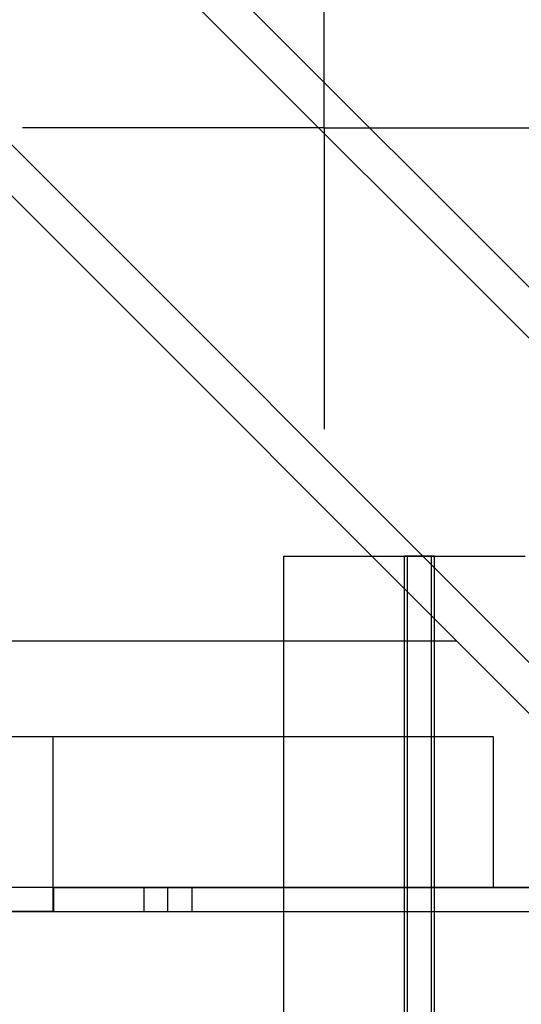
# Model space of a CAD drawing. Units: millimetres. Extents: x -511 to 13380, y 497 to 12272.
# Drawn here: x 6640 to 6723, y 7358 to 7521 of the extents above; entities that cross this region are included whole.
import ezdxf

# ---------------------------------------------------------------- set-up
doc = ezdxf.new("R2010")
doc.units = ezdxf.units.MM
doc.layers.add('Dimensions', color=7, linetype='Continuous')
doc.styles.get("Standard").update_dxf_attribs({"font": 'arial.ttf'})
doc.dimstyles.new('Leikkiset keinu', dxfattribs={"dimtxt": 150, "dimasz": 2.5, "dimexe": 0.06, "dimexo": 0.625, "dimtad": 0, "dimtih": 1, "dimtoh": 1, "dimdec": 0, "dimtxsty": 'Standard', "dimcen": 2.5, "dimadec": 0, "dimazin": 0, "dimtfac": 1, "dimtmove": 0, "dimatfit": 3, "dimfxl": 1, "dimarcsym": 0})

# ---------------------------------------------------------------- blocks, each defined once
blk = doc.blocks.new('*D6')
at = {"layer": 'Defpoints', "color": 0}
for p in [(11693.29, 10809.21), (2539.74, 8297.17), (11693.29, 7449.33)]:
    blk.add_point(p, dxfattribs=at)
at = {"layer": 'Dimensions', "color": 0, "lineweight": -2}
for p, q in [((2539.74, 8297.79), (2539.74, 10809.27)), ((2542.24, 10809.21), (6892.46, 10809.21)), ((11690.79, 10809.21), (7340.56, 10809.21)), ((11693.29, 7449.96), (11693.29, 10809.27))]:
    blk.add_line(p, q, dxfattribs=at)
at = {"layer": 'Dimensions', "color": 0}
for points in [[(2542.24, 10809.63), (2542.24, 10808.79), (2539.74, 10809.21)], [(11690.79, 10808.79), (11690.79, 10809.63), (11693.29, 10809.21)]]:
    blk.add_solid(points, dxfattribs=at)
at = {"layer": 'Dimensions', "color": 0, "insert": (7116.51, 10809.21), "char_height": 150, "attachment_point": 5}
blk.add_mtext('9154', dxfattribs=at)

msp = doc.modelspace()

# ---------------------------------------------------------------- linework, layer by layer
at = {"color": 7, "linetype": 'Continuous'}
for p, q in [((6979.88, 7221.1), (6366.53, 7834.74)), ((6977.61, 7214.88), (6363.56, 7829.23)), ((6950.74, 7188.01), (6336.69, 7802.37)), ((6944.52, 7185.75), (6330.53, 7800.04)), ((6690.36, 7503.15), (6690.36, 7553.15)), ((6690.36, 7503.15), (6640.36, 7503.15)), ((6690.36, 7503.15), (6740.36, 7503.15)), ((6690.36, 7503.15), (6690.36, 7453.15)), ((6683.67, 7432.12), (6683.76, 7432.12)), ((6683.67, 5312.12), (6683.67, 7432.12)), ((6683.67, 7432.12), (6683.76, 7432.12)), ((6683.67, 5312.12), (6683.67, 7432.12)), ((6683.76, 7432.12), (6684.03, 7432.12)), ((6683.76, 7432.12), (6684.03, 7432.12)), ((6684.03, 7432.12), (6684.47, 7432.12)), ((6684.03, 7432.12), (6684.47, 7432.12)), ((6684.47, 7432.12), (6685.07, 7432.12)), ((6684.47, 7432.12), (6685.07, 7432.12)), ((6685.07, 7432.12), (6685.81, 7432.12)), ((6685.07, 7432.12), (6685.81, 7432.12)), ((6685.81, 7432.12), (6686.67, 7432.12)), ((6685.81, 7432.12), (6686.67, 7432.12)), ((6686.67, 7432.12), (6687.62, 7432.12)), ((6686.67, 7432.12), (6687.62, 7432.12)), ((6687.62, 7432.12), (6688.63, 7432.12)), ((6687.62, 7432.12), (6688.63, 7432.12)), ((6688.63, 7432.12), (6689.67, 7432.12)), ((6688.63, 7432.12), (6689.67, 7432.12)), ((6689.67, 7432.12), (6704.17, 7432.12)), ((6689.67, 7432.12), (6722.67, 7432.12)), ((6703.67, 7309.12), (6703.67, 7432.12)), ((6708.67, 7432.12), (6703.67, 7432.12)), ((6703.67, 5312.12), (6703.67, 7432.12)), ((6708.67, 7432.12), (6703.67, 7432.12)), ((6704.17, 7432.12), (6708.17, 7432.12)), ((6704.17, 5312.12), (6704.17, 7432.12)), ((6708.17, 7432.12), (6722.67, 7432.12)), ((6708.17, 5312.12), (6708.17, 7432.12)), ((6708.67, 7309.12), (6708.67, 7432.12)), ((6708.67, 5312.12), (6708.67, 7432.12)), ((6722.67, 7432.12), (6723.71, 7432.12)), ((6722.67, 7432.12), (6723.71, 7432.12)), ((5922.89, 7418.04), (6712.34, 7418.04)), ((6718.45, 7402.12), (5918.45, 7402.12)), ((6645.44, 7402.12), (5991.46, 7402.12)), ((6645.44, 7402.01), (6645.44, 7402.12)), ((6718.45, 7402.03), (6718.45, 7402.12)), ((6645.44, 7401.7), (6645.44, 7402.01)), ((6645.44, 7401.19), (6645.44, 7401.7)), ((6645.44, 7400.49), (6645.44, 7401.19)), ((6645.44, 7399.63), (6645.44, 7400.49)), ((6718.45, 7401.76), (6718.45, 7402.03)), ((6718.45, 7401.32), (6718.45, 7401.76)), ((6718.45, 7400.72), (6718.45, 7401.32)), ((6718.45, 7399.98), (6718.45, 7400.72)), ((6645.44, 7398.64), (6645.44, 7399.63)), ((6718.45, 7399.12), (6718.45, 7399.98)), ((6718.45, 7398.17), (6718.45, 7399.12)), ((6645.44, 7397.54), (6645.44, 7398.64)), ((6645.44, 7396.37), (6645.44, 7397.54)), ((6718.45, 7397.16), (6718.45, 7398.17)), ((6718.45, 7396.12), (6718.45, 7397.16)), ((6645.44, 7395.16), (6645.44, 7396.37)), ((6718.45, 7383.12), (6718.45, 7396.12)), ((6645.44, 7380.08), (6645.44, 7395.16)), ((6718.45, 7382.08), (6718.45, 7383.12)), ((6718.45, 7381.07), (6718.45, 7382.08)), ((6718.45, 7380.12), (6718.45, 7381.07)), ((6645.44, 7378.87), (6645.44, 7380.08)), ((6718.45, 7379.26), (6718.45, 7380.12)), ((6718.45, 7378.52), (6718.45, 7379.26)), ((6645.44, 7377.7), (6645.44, 7378.87)), ((6645.44, 7376.6), (6645.44, 7377.7)), ((6718.45, 7377.92), (6718.45, 7378.52)), ((6718.45, 7377.48), (6718.45, 7377.92)), ((6718.45, 7377.12), (5918.45, 7377.12)), ((6645.44, 7375.61), (6645.44, 7376.6)), ((6645.45, 7377.12), (6645.67, 7377.12)), ((6645.45, 7373.12), (6645.45, 7377.12)), ((6664.45, 7377.12), (6645.45, 7377.12)), ((6728.45, 7377.12), (6645.45, 7377.12)), ((6645.45, 7377.12), (6645.45, 7373.12)), ((6645.67, 7377.12), (6646.21, 7377.12)), ((6646.21, 7377.12), (6647.06, 7377.12)), ((6647.06, 7377.12), (6648.19, 7377.12)), ((6648.19, 7377.12), (6649.56, 7377.12)), ((6649.56, 7377.12), (6651.14, 7377.12)), ((6651.14, 7377.12), (6652.89, 7377.12)), ((6652.89, 7377.12), (6654.74, 7377.12)), ((6654.74, 7377.12), (6656.65, 7377.12)), ((6656.65, 7377.12), (6728.45, 7377.12)), ((6668.45, 7377.12), (6660.45, 7377.12)), ((6660.45, 7377.12), (6660.45, 7373.12)), ((6664.45, 7373.12), (6664.45, 7377.12)), ((6668.45, 7373.12), (6668.45, 7377.12)), ((6718.45, 7377.21), (6718.45, 7377.48)), ((6718.45, 7377.12), (6718.45, 7377.21)), ((6645.44, 7374.75), (6645.44, 7375.61)), ((6645.44, 7374.05), (6645.44, 7374.75)), ((5908.45, 7373.12), (6728.45, 7373.12)), ((6645.44, 7373.12), (5991.46, 7373.12)), ((6645.44, 7373.54), (6645.44, 7374.05)), ((6645.44, 7373.22), (6645.44, 7373.54)), ((6645.44, 7373.12), (6645.44, 7373.22)), ((6645.45, 7373.12), (6645.67, 7373.12)), ((6645.45, 7373.12), (6664.45, 7373.12)), ((6645.45, 7373.12), (6728.45, 7373.12)), ((6645.45, 7373.12), (6728.45, 7373.12)), ((6645.67, 7373.12), (6646.21, 7373.12)), ((6646.21, 7373.12), (6647.06, 7373.12)), ((6647.06, 7373.12), (6648.19, 7373.12)), ((6648.19, 7373.12), (6649.56, 7373.12)), ((6649.56, 7373.12), (6651.14, 7373.12)), ((6651.14, 7373.12), (6652.89, 7373.12)), ((6652.89, 7373.12), (6654.74, 7373.12)), ((6654.74, 7373.12), (6656.65, 7373.12)), ((6656.65, 7373.12), (6728.45, 7373.12)), ((6660.45, 7373.12), (6668.45, 7373.12))]:
    msp.add_line(p, q, dxfattribs=at)

# ---------------------------------------------------------------- dimensions: what is measured, and where the dimension line sits
at = {"layer": 'Dimensions'}
dim = msp.add_linear_dim(base=(11693.29, 10809.21), p1=(2539.74, 8297.17), p2=(11693.29, 7449.33), dimstyle='Leikkiset keinu', override={"dimlfac": 1}, dxfattribs=at)
dim.commit()
dim.dimension.update_dxf_attribs({"geometry": '*D6', "text_midpoint": (7116.51, 10809.21)})

doc.saveas('drawing.dxf')
